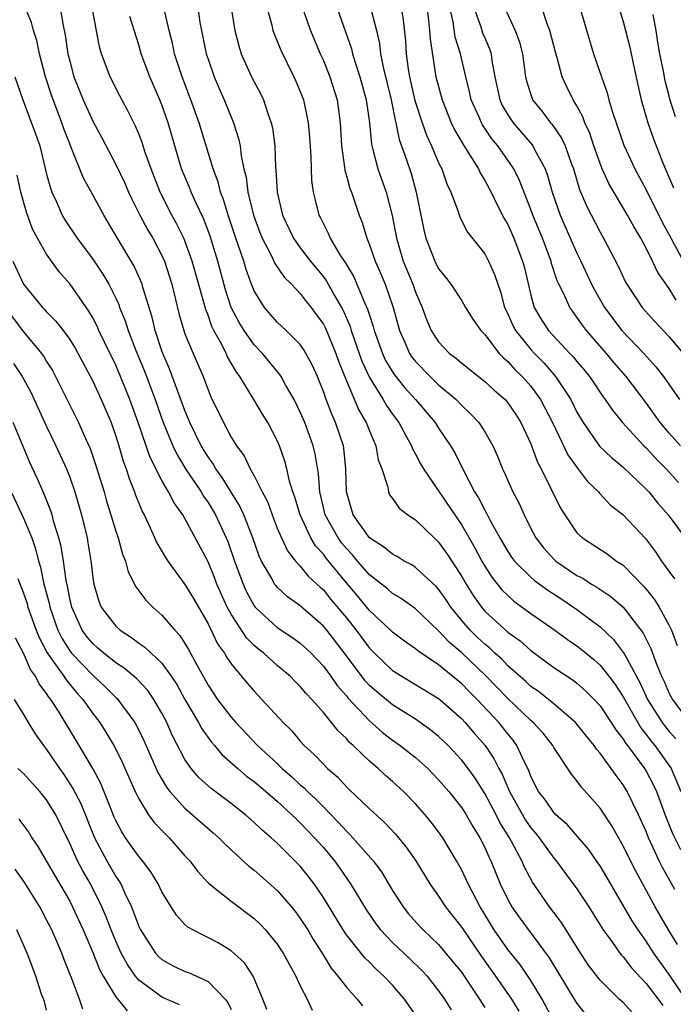
# Model space of a CAD drawing. Units: inches. Extents: x 2619000 to 2622000, y 1503000 to 1506000.
# Drawn here: x 2619485 to 2619541, y 1503513 to 1503598 of the extents above; entities that cross this region are included whole.
import ezdxf

# ---------------------------------------------------------------- set-up
doc = ezdxf.new("R2010")
doc.units = ezdxf.units.IN
doc.header["$MEASUREMENT"] = 0
doc.layers.add('LD26191503_2ft', color=2, linetype='Continuous')

msp = doc.modelspace()

# ---------------------------------------------------------------- linework, layer by layer
at = {"layer": 'LD26191503_2ft'}
for points, elevation in [([(2619505.862, 1503599.861), (2619506.533, 1503597.467), (2619506.632, 1503597), (2619506.722, 1503596.722), (2619507, 1503596.078), (2619507.3, 1503595.3), (2619508.452, 1503593), (2619508.626, 1503592.626), (2619509, 1503591.724), (2619509.267, 1503591), (2619509.58, 1503589.58), (2619509.678, 1503589), (2619509.792, 1503587.792), (2619509.908, 1503586.092), (2619509.987, 1503583.988), (2619510.132, 1503583), (2619510.281, 1503582.282), (2619510.618, 1503581), (2619510.754, 1503580.754), (2619511, 1503580.241), (2619511.432, 1503579.432), (2619511.605, 1503579), (2619512.445, 1503577.555), (2619512.887, 1503576.887), (2619513.636, 1503575.636), (2619513.917, 1503575), (2619514.57, 1503573.431), (2619514.844, 1503572.844), (2619515, 1503572.308), (2619515.333, 1503571.333), (2619515.411, 1503571), (2619516.132, 1503569), (2619516.403, 1503568.403), (2619517, 1503567.404), (2619517.161, 1503567.161), (2619518.047, 1503566.047), (2619518.997, 1503565), (2619520.69, 1503563), (2619521, 1503562.515), (2619522.033, 1503561), (2619522.395, 1503560.395), (2619523.144, 1503558.856), (2619524.124, 1503557), (2619524.47, 1503556.47), (2619525, 1503555.423), (2619525.163, 1503555.163), (2619525.481, 1503554.519), (2619526.321, 1503553), (2619527, 1503551.825), (2619527.328, 1503551.328), (2619527.57, 1503551), (2619529, 1503549.585), (2619529.313, 1503549.313), (2619530.468, 1503548.468), (2619531.678, 1503547.678), (2619533, 1503546.786), (2619535, 1503545.289), (2619536.181, 1503544.181), (2619537.048, 1503543.048), (2619537.137, 1503542.863), (2619538.465, 1503540.465), (2619539.128, 1503539), (2619540.378, 1503537), (2619540.641, 1503536.641), (2619541, 1503536.213), (2619541.578, 1503535.578)], 8152), ([(2619511.878, 1503599.878), (2619513.431, 1503595.431), (2619513.533, 1503595), (2619513.752, 1503594.249), (2619514.162, 1503593), (2619514.714, 1503591), (2619514.999, 1503589), (2619515.164, 1503587.164), (2619515.297, 1503586.703), (2619515.741, 1503585), (2619516.444, 1503583), (2619516.957, 1503580.957), (2619517.335, 1503579), (2619517.478, 1503578.522), (2619517.937, 1503577), (2619518.762, 1503575), (2619519, 1503574.325), (2619519.578, 1503573), (2619519.943, 1503571.942), (2619520.355, 1503571), (2619521, 1503569.997), (2619521.949, 1503569), (2619522.552, 1503568.552), (2619523, 1503568.149), (2619525, 1503566.559), (2619525.818, 1503565.818), (2619526.76, 1503565), (2619527, 1503564.728), (2619527.698, 1503563.698), (2619528.144, 1503563), (2619529, 1503561.161), (2619529.581, 1503559.581), (2619529.889, 1503559), (2619531.576, 1503555.576), (2619531.934, 1503555), (2619533, 1503553.446), (2619533.468, 1503553), (2619535.609, 1503551.609), (2619536.434, 1503551), (2619537, 1503550.631), (2619538.8, 1503548.8), (2619539, 1503548.57), (2619539.688, 1503547.688), (2619540.122, 1503547), (2619541, 1503545.395), (2619541.185, 1503545), (2619541.679, 1503543.679)], 8156), ([(2619519.881, 1503599.88), (2619520.131, 1503597.868), (2619520.216, 1503597), (2619520.254, 1503596.253), (2619520.763, 1503593), (2619521.301, 1503591), (2619522.101, 1503589), (2619522.384, 1503588.384), (2619523.115, 1503587.115), (2619523.57, 1503586.429), (2619524.447, 1503585), (2619524.62, 1503584.62), (2619525, 1503584.012), (2619525.545, 1503583), (2619526.007, 1503582.007), (2619526.696, 1503580.696), (2619527, 1503580.179), (2619527.518, 1503579), (2619528.288, 1503577), (2619528.436, 1503576.436), (2619529, 1503574.045), (2619529.3, 1503573), (2619529.924, 1503571.924), (2619530.534, 1503571), (2619532.388, 1503569), (2619532.691, 1503568.691), (2619533, 1503568.29), (2619533.595, 1503567.595), (2619534.079, 1503567), (2619534.455, 1503566.455), (2619535, 1503565.612), (2619535.45, 1503565), (2619536.072, 1503564.072), (2619536.944, 1503563), (2619538.807, 1503561), (2619539, 1503560.821), (2619539.864, 1503559.864), (2619540.73, 1503559), (2619541.81, 1503557.81)], 8162), ([(2619537.815, 1503511.815), (2619537, 1503512.703), (2619536.671, 1503513), (2619535, 1503514.642), (2619533.974, 1503515.974), (2619533.178, 1503517.178), (2619531.655, 1503519.655), (2619530.625, 1503521), (2619529.143, 1503523.142), (2619528.444, 1503524.445), (2619528.213, 1503525), (2619527.323, 1503526.677), (2619527.139, 1503527), (2619526.31, 1503528.31), (2619525.976, 1503529), (2619525, 1503530.843), (2619524.155, 1503532.155), (2619523.554, 1503533), (2619523, 1503533.728), (2619521.814, 1503535), (2619521.405, 1503535.405), (2619521, 1503535.792), (2619520.337, 1503536.337), (2619519, 1503537.281), (2619517, 1503538.529), (2619515.642, 1503539.642), (2619515, 1503540.217), (2619514.62, 1503540.62), (2619512.847, 1503543), (2619511.293, 1503545), (2619511, 1503545.355), (2619509, 1503547.101), (2619507.883, 1503547.883), (2619507, 1503548.719), (2619506.866, 1503548.866), (2619506.775, 1503549), (2619506.53, 1503549.47), (2619505.642, 1503551), (2619505.434, 1503551.434), (2619504.882, 1503553), (2619504.11, 1503555), (2619503.765, 1503555.765), (2619502.239, 1503558.239), (2619501.676, 1503559), (2619501.434, 1503559.434), (2619501, 1503560.024), (2619500.406, 1503561), (2619499.431, 1503563), (2619499.313, 1503563.313), (2619499, 1503564.044), (2619497.667, 1503567.667), (2619497.083, 1503569), (2619497, 1503569.227), (2619496.406, 1503571), (2619496.14, 1503572.14), (2619495.369, 1503574.631), (2619495.277, 1503575), (2619495.205, 1503575.205), (2619494.582, 1503576.583), (2619493.081, 1503579.081), (2619491.948, 1503581), (2619491, 1503582.767), (2619490.193, 1503584.193), (2619489.13, 1503586.87), (2619489, 1503587.167), (2619488.493, 1503588.493), (2619488.327, 1503589), (2619487.409, 1503591.409), (2619486.905, 1503593), (2619486.385, 1503595), (2619486.142, 1503596.142), (2619485.865, 1503597), (2619485.694, 1503597.694), (2619485.097, 1503599.098)], 8138), ([(2619488.179, 1503599), (2619488.401, 1503597.599), (2619488.616, 1503596.616), (2619488.842, 1503595), (2619489, 1503594.337), (2619489.372, 1503593), (2619490.176, 1503591), (2619491, 1503589.16), (2619491.762, 1503587.762), (2619493, 1503585.375), (2619493.769, 1503583.769), (2619494.095, 1503583), (2619494.38, 1503582.38), (2619495.072, 1503581), (2619495.749, 1503579.749), (2619496.198, 1503579), (2619497, 1503577.496), (2619497.223, 1503577), (2619497.863, 1503575), (2619498.477, 1503572.477), (2619498.895, 1503571), (2619499, 1503570.711), (2619499.7, 1503569), (2619500.569, 1503567), (2619501, 1503565.838), (2619501.246, 1503565.246), (2619502.327, 1503563), (2619503, 1503561.754), (2619503.459, 1503561), (2619504.122, 1503560.122), (2619504.656, 1503559), (2619505, 1503558.398), (2619505.702, 1503557), (2619506.148, 1503556.148), (2619506.556, 1503555), (2619507, 1503553.861), (2619507.358, 1503553), (2619507.884, 1503551.884), (2619508.591, 1503551), (2619509, 1503550.545), (2619509.692, 1503549.692), (2619510.446, 1503549), (2619510.724, 1503548.724), (2619511, 1503548.487), (2619511.663, 1503547.663), (2619513, 1503546.065), (2619513.857, 1503545), (2619515, 1503543.446), (2619515.433, 1503543), (2619517, 1503541.495), (2619517.799, 1503541), (2619518.563, 1503540.563), (2619519.81, 1503539.811), (2619521, 1503539.081), (2619521.099, 1503539), (2619523, 1503537.315), (2619523.297, 1503537), (2619524.081, 1503536.081), (2619525.034, 1503535), (2619525.823, 1503533.823), (2619526.226, 1503533), (2619526.505, 1503532.505), (2619527.15, 1503531), (2619528.535, 1503528.535), (2619529, 1503527.866), (2619529.406, 1503527.406), (2619529.73, 1503527), (2619531, 1503525.234), (2619531.199, 1503525), (2619533, 1503522.58), (2619534.039, 1503521), (2619534.411, 1503520.411), (2619535.259, 1503519), (2619536.011, 1503517.989), (2619536.717, 1503517), (2619536.84, 1503516.841), (2619537, 1503516.683), (2619537.73, 1503515.73), (2619539, 1503514.371), (2619540.035, 1503513), (2619540.439, 1503512.438)], 8140), ([(2619542.429, 1503513), (2619541.059, 1503515.059), (2619539.669, 1503517), (2619539, 1503518.034), (2619538.294, 1503519), (2619537.788, 1503519.788), (2619535.59, 1503523.59), (2619535, 1503524.558), (2619534.821, 1503524.821), (2619533.997, 1503525.997), (2619533.085, 1503527.085), (2619532.158, 1503528.158), (2619531.178, 1503529), (2619531, 1503529.185), (2619530.257, 1503530.257), (2619529.668, 1503531), (2619529, 1503532.303), (2619528.817, 1503532.817), (2619528.448, 1503533.552), (2619527.797, 1503535), (2619527.461, 1503535.461), (2619527, 1503535.999), (2619526.21, 1503537), (2619524.342, 1503539), (2619523.665, 1503539.665), (2619523, 1503540.353), (2619521, 1503542.006), (2619519.198, 1503543.198), (2619519, 1503543.376), (2619518.04, 1503544.04), (2619517, 1503544.814), (2619516.819, 1503545), (2619515, 1503546.717), (2619513.972, 1503547.972), (2619513, 1503549.107), (2619511.249, 1503551.249), (2619511, 1503551.589), (2619510.324, 1503552.324), (2619509.917, 1503553), (2619508.976, 1503555), (2619508.534, 1503556.534), (2619508.363, 1503557), (2619508.076, 1503557.923), (2619507.848, 1503559), (2619507.67, 1503559.67), (2619507.191, 1503561), (2619507, 1503561.439), (2619506.172, 1503563), (2619505.723, 1503563.723), (2619504.981, 1503565.019), (2619503.765, 1503567), (2619503.433, 1503567.433), (2619502.701, 1503568.701), (2619502.572, 1503569), (2619502.156, 1503569.844), (2619501.512, 1503571), (2619501.342, 1503571.341), (2619501, 1503572.327), (2619500.805, 1503572.805), (2619500.675, 1503573.325), (2619499.632, 1503577), (2619499, 1503578.774), (2619498.905, 1503579), (2619498.273, 1503580.273), (2619497.868, 1503581), (2619496.849, 1503583), (2619496.066, 1503585), (2619495.56, 1503586.44), (2619495.293, 1503587.293), (2619495, 1503588.058), (2619494.721, 1503588.721), (2619494.051, 1503590.051), (2619493.35, 1503591.35), (2619492.519, 1503593), (2619491.759, 1503595), (2619491.596, 1503595.596), (2619490.948, 1503599)], 8142), ([(2619541.489, 1503522.511), (2619540.408, 1503524.408), (2619540.12, 1503525), (2619539.207, 1503527), (2619539, 1503527.532), (2619538.34, 1503529), (2619537.358, 1503531), (2619537, 1503531.586), (2619536.384, 1503532.384), (2619535.97, 1503533), (2619535, 1503534.34), (2619534.692, 1503534.693), (2619534.491, 1503535), (2619533.813, 1503535.813), (2619532.877, 1503537), (2619531, 1503538.622), (2619530.537, 1503539), (2619529.672, 1503539.672), (2619529, 1503540.127), (2619528.549, 1503540.549), (2619527, 1503541.917), (2619526.476, 1503542.476), (2619525.88, 1503543), (2619525.435, 1503543.435), (2619525, 1503543.777), (2619524.372, 1503544.372), (2619523.724, 1503545), (2619523, 1503545.853), (2619522.067, 1503547), (2619521.645, 1503547.645), (2619521, 1503548.563), (2619520.788, 1503548.788), (2619519, 1503550.44), (2619518.662, 1503550.662), (2619518.022, 1503551), (2619517.393, 1503551.393), (2619517, 1503551.588), (2619516.232, 1503552.232), (2619515, 1503553.015), (2619513.599, 1503555), (2619513.003, 1503557), (2619512.962, 1503559), (2619512.776, 1503560.775), (2619512.739, 1503561), (2619512.063, 1503563), (2619511.726, 1503563.726), (2619511.247, 1503565), (2619511, 1503565.71), (2619510.64, 1503566.64), (2619510.484, 1503567), (2619510.028, 1503568.028), (2619509.315, 1503569.315), (2619509, 1503569.765), (2619507.767, 1503571), (2619507, 1503571.721), (2619505.886, 1503573), (2619505, 1503574.436), (2619504.773, 1503575), (2619504.296, 1503576.296), (2619504.09, 1503577), (2619503.654, 1503578.346), (2619503.416, 1503579), (2619502.759, 1503581), (2619502.353, 1503582.353), (2619502.089, 1503583), (2619501.875, 1503583.875), (2619501.442, 1503585), (2619500.218, 1503589), (2619499.514, 1503591), (2619498.752, 1503593), (2619498.104, 1503595), (2619497.908, 1503595.908), (2619497.634, 1503597), (2619497.13, 1503599.13)], 8146), ([(2619500.101, 1503599), (2619500.298, 1503597.702), (2619500.426, 1503597), (2619500.846, 1503595), (2619501, 1503594.521), (2619501.539, 1503593), (2619501.969, 1503591.969), (2619502.4, 1503591), (2619503.209, 1503589), (2619503.646, 1503587.646), (2619503.775, 1503587), (2619503.87, 1503586.13), (2619504.11, 1503585), (2619504.295, 1503584.295), (2619504.454, 1503583), (2619504.948, 1503581), (2619505.499, 1503579.499), (2619505.699, 1503579), (2619506.477, 1503577.523), (2619506.802, 1503576.802), (2619507.609, 1503575.608), (2619508.24, 1503575), (2619509, 1503574.194), (2619509.509, 1503573.509), (2619509.935, 1503573), (2619510.39, 1503572.39), (2619511, 1503571.546), (2619511.186, 1503571.186), (2619512.097, 1503569), (2619512.327, 1503568.327), (2619513, 1503566.627), (2619514.088, 1503564.087), (2619514.721, 1503563), (2619515, 1503562.276), (2619515.549, 1503561), (2619515.768, 1503559.768), (2619516.062, 1503559), (2619516.587, 1503557.413), (2619516.641, 1503557), (2619516.751, 1503556.751), (2619517, 1503556.418), (2619517.573, 1503555.573), (2619518.327, 1503555), (2619519, 1503554.559), (2619520.605, 1503553), (2619521, 1503552.643), (2619521.683, 1503551.683), (2619523, 1503549.666), (2619523.384, 1503549), (2619524.005, 1503548.005), (2619524.704, 1503547), (2619525, 1503546.654), (2619527, 1503544.83), (2619528.069, 1503544.069), (2619529, 1503543.225), (2619531, 1503541.776), (2619532.658, 1503540.658), (2619533, 1503540.392), (2619533.74, 1503539.74), (2619534.48, 1503539), (2619535, 1503538.432), (2619535.956, 1503537), (2619536.356, 1503536.356), (2619537, 1503535.552), (2619537.205, 1503535.205), (2619537.376, 1503535), (2619538.863, 1503533), (2619539, 1503532.776), (2619539.603, 1503531.603), (2619539.887, 1503531), (2619540.739, 1503528.739), (2619541.316, 1503527.316), (2619541.983, 1503525.983)], 8148), ([(2619503.013, 1503598.987), (2619503.324, 1503597), (2619503.67, 1503595.67), (2619503.883, 1503595), (2619504.78, 1503593), (2619505, 1503592.554), (2619505.543, 1503591.542), (2619505.796, 1503591), (2619506.176, 1503589.824), (2619506.487, 1503589), (2619506.581, 1503588.581), (2619506.796, 1503587), (2619506.863, 1503585.137), (2619506.893, 1503584.893), (2619506.992, 1503583), (2619507.452, 1503581), (2619508.399, 1503579), (2619509, 1503578.168), (2619509.886, 1503577), (2619511, 1503575.647), (2619511.278, 1503575.277), (2619511.981, 1503574.019), (2619512.582, 1503573), (2619512.724, 1503572.725), (2619513.331, 1503571.331), (2619513.427, 1503571), (2619514.343, 1503568.343), (2619515, 1503566.912), (2619516.193, 1503565), (2619516.484, 1503564.484), (2619517, 1503563.731), (2619517.536, 1503563), (2619518.216, 1503561.784), (2619518.633, 1503561), (2619518.728, 1503560.728), (2619519, 1503560.258), (2619519.434, 1503559.434), (2619519.694, 1503559), (2619523, 1503554.107), (2619524.141, 1503552.141), (2619524.743, 1503551), (2619525, 1503550.557), (2619525.607, 1503549.607), (2619526.495, 1503548.495), (2619527, 1503547.995), (2619527.531, 1503547.531), (2619529, 1503546.46), (2619531.07, 1503545), (2619532.186, 1503544.186), (2619533, 1503543.633), (2619533.356, 1503543.356), (2619534.449, 1503542.449), (2619535, 1503541.961), (2619535.773, 1503541), (2619536.302, 1503540.302), (2619537, 1503539.232), (2619538.53, 1503536.53), (2619539, 1503535.967), (2619539.409, 1503535.409), (2619539.751, 1503535), (2619541.103, 1503533.103), (2619541.161, 1503533), (2619542.017, 1503531)], 8150), ([(2619509.139, 1503599.139), (2619509.645, 1503597.645), (2619509.883, 1503597), (2619510.735, 1503595), (2619511, 1503594.414), (2619511.567, 1503593), (2619512.194, 1503591), (2619512.468, 1503589), (2619512.564, 1503587), (2619512.831, 1503585.169), (2619512.862, 1503584.862), (2619513, 1503584.419), (2619513.306, 1503583.306), (2619513.431, 1503583), (2619514.11, 1503581), (2619514.362, 1503580.362), (2619514.762, 1503579), (2619515, 1503578.427), (2619515.486, 1503577), (2619515.957, 1503575.957), (2619516.36, 1503575), (2619517, 1503573.173), (2619517.06, 1503573), (2619517.602, 1503571), (2619518.097, 1503569.902), (2619518.485, 1503569), (2619518.69, 1503568.69), (2619519, 1503568.296), (2619520.255, 1503567), (2619521, 1503566.278), (2619522.509, 1503565), (2619523, 1503564.483), (2619523.773, 1503563.773), (2619524.487, 1503563), (2619525, 1503562.195), (2619525.694, 1503561), (2619526.095, 1503560.095), (2619526.539, 1503559), (2619526.696, 1503558.696), (2619527.439, 1503557), (2619527.975, 1503555.975), (2619528.405, 1503555), (2619529, 1503553.813), (2619529.426, 1503553), (2619530.114, 1503552.114), (2619531, 1503551.149), (2619531.163, 1503551), (2619533, 1503549.753), (2619533.498, 1503549.498), (2619534.266, 1503549), (2619534.732, 1503548.732), (2619535.924, 1503547.924), (2619537, 1503546.985), (2619538.752, 1503544.752), (2619539.405, 1503543.405), (2619539.871, 1503542.13), (2619540.337, 1503541), (2619540.555, 1503540.555), (2619541, 1503539.502), (2619541.27, 1503539), (2619542.745, 1503537)], 8154), ([(2619515.096, 1503599), (2619515.612, 1503597), (2619515.878, 1503595.878), (2619515.967, 1503595), (2619516.181, 1503593.819), (2619516.87, 1503591), (2619517.22, 1503589.22), (2619517.285, 1503589), (2619517.568, 1503587.568), (2619518.217, 1503585.782), (2619518.608, 1503584.608), (2619519.06, 1503583), (2619519.712, 1503579.712), (2619519.888, 1503579), (2619520.666, 1503577), (2619521, 1503576.335), (2619521.605, 1503575.605), (2619522.056, 1503575), (2619523, 1503573.557), (2619523.331, 1503573), (2619523.977, 1503571.977), (2619524.651, 1503571), (2619525, 1503570.642), (2619526.257, 1503569), (2619526.613, 1503568.613), (2619527, 1503568.302), (2619527.611, 1503567.611), (2619528.254, 1503567), (2619529, 1503566.158), (2619529.847, 1503565), (2619530.883, 1503563), (2619532.209, 1503560.209), (2619533.041, 1503559.041), (2619533.908, 1503557.908), (2619534.865, 1503557), (2619534.921, 1503556.921), (2619535.883, 1503555.883), (2619537, 1503554.997), (2619538.939, 1503552.939), (2619539.804, 1503551.804), (2619540.331, 1503551), (2619541.444, 1503549.444)], 8158), ([(2619517.754, 1503599), (2619517.938, 1503597.938), (2619518.127, 1503596.127), (2619518.185, 1503595), (2619518.352, 1503593.648), (2619518.459, 1503593), (2619518.945, 1503590.945), (2619519.57, 1503589), (2619519.936, 1503587.936), (2619520.37, 1503587), (2619521, 1503585.54), (2619521.272, 1503585), (2619521.717, 1503583.717), (2619522.061, 1503583), (2619522.694, 1503581.307), (2619522.835, 1503580.835), (2619523.516, 1503579.516), (2619525, 1503577.631), (2619525.336, 1503577), (2619525.859, 1503575.859), (2619526.123, 1503575), (2619526.355, 1503574.355), (2619526.719, 1503573), (2619527, 1503572.427), (2619527.435, 1503571.435), (2619527.661, 1503571), (2619529, 1503569.341), (2619529.31, 1503569), (2619530.15, 1503568.15), (2619531.138, 1503567), (2619532.464, 1503565), (2619533, 1503563.92), (2619533.537, 1503563), (2619534.966, 1503560.966), (2619535.985, 1503559.985), (2619537, 1503559.133), (2619539, 1503557.245), (2619539.228, 1503557), (2619540.025, 1503556.025), (2619540.922, 1503555), (2619542.387, 1503553)], 8160), ([(2619541.975, 1503561), (2619541, 1503562.087), (2619540.224, 1503563), (2619539, 1503564.726), (2619537.268, 1503567), (2619536.206, 1503568.206), (2619535.553, 1503569), (2619533.82, 1503571), (2619533.465, 1503571.465), (2619533, 1503572.153), (2619532.629, 1503572.629), (2619532.374, 1503573), (2619531.879, 1503574.121), (2619531.429, 1503575), (2619531.294, 1503575.294), (2619530.801, 1503576.801), (2619530.756, 1503577), (2619530.618, 1503577.382), (2619529.997, 1503579), (2619529.176, 1503581), (2619529, 1503581.496), (2619528.009, 1503584.009), (2619527.513, 1503585), (2619527, 1503585.769), (2619526.142, 1503587), (2619525.624, 1503587.624), (2619524.816, 1503588.816), (2619524.719, 1503589), (2619524.517, 1503589.483), (2619523.83, 1503591), (2619523.686, 1503591.686), (2619523.362, 1503593), (2619522.909, 1503595), (2619522.437, 1503596.437), (2619522.25, 1503597.75), (2619521.961, 1503599)], 8164), ([(2619524.054, 1503599), (2619524.658, 1503597.342), (2619524.819, 1503596.819), (2619525, 1503596.362), (2619525.412, 1503595.412), (2619525.549, 1503595), (2619525.624, 1503594.376), (2619525.876, 1503593), (2619526.296, 1503591), (2619526.517, 1503590.518), (2619527, 1503589.693), (2619527.467, 1503589), (2619529.099, 1503587.099), (2619529.165, 1503587), (2619529.317, 1503586.683), (2619530.227, 1503585), (2619530.441, 1503584.44), (2619530.85, 1503583), (2619531.551, 1503581), (2619533, 1503577.694), (2619533.338, 1503577), (2619534.259, 1503575), (2619534.51, 1503574.51), (2619535.393, 1503573), (2619536.893, 1503571), (2619538.791, 1503569), (2619539.848, 1503567.848), (2619540.497, 1503567), (2619541.877, 1503565)], 8166), ([(2619526.704, 1503599), (2619527.646, 1503597), (2619528.012, 1503596.012), (2619528.28, 1503595), (2619528.534, 1503593), (2619528.622, 1503592.622), (2619529.102, 1503591.102), (2619529.15, 1503591), (2619529.985, 1503589.985), (2619530.715, 1503589), (2619530.853, 1503588.853), (2619531.67, 1503587.669), (2619531.967, 1503587), (2619532.491, 1503585.509), (2619532.692, 1503585), (2619533.227, 1503583.227), (2619533.818, 1503581.818), (2619535, 1503579.529), (2619535.307, 1503579), (2619536.56, 1503576.56), (2619537.196, 1503575.196), (2619537.31, 1503575), (2619538.664, 1503573), (2619539.76, 1503571.76), (2619541, 1503570.439), (2619542.213, 1503569)], 8168), ([(2619541.615, 1503573.616), (2619541, 1503574.623), (2619540.013, 1503576.013), (2619539.55, 1503577), (2619539, 1503578.12), (2619538.529, 1503579), (2619537.946, 1503579.946), (2619537.391, 1503581), (2619535.755, 1503583.755), (2619535.198, 1503585), (2619535, 1503585.489), (2619534.465, 1503587), (2619534.104, 1503588.104), (2619533.69, 1503589), (2619533.518, 1503589.518), (2619533, 1503590.468), (2619532.674, 1503591), (2619532.124, 1503592.124), (2619531.721, 1503593), (2619531.253, 1503594.747), (2619531.133, 1503595.133), (2619530.65, 1503597), (2619530.424, 1503597.576), (2619529.945, 1503599)], 8170), ([(2619533.244, 1503599), (2619534.43, 1503595), (2619535.118, 1503593), (2619535.617, 1503591.617), (2619535.772, 1503591), (2619536.076, 1503589.924), (2619537.055, 1503587.055), (2619538.014, 1503585), (2619539, 1503583.195), (2619540.389, 1503580.389), (2619541, 1503579.302), (2619542.497, 1503576.497)], 8172), ([(2619536.624, 1503599), (2619537, 1503597.787), (2619537.216, 1503597), (2619537.571, 1503595.571), (2619537.859, 1503594.141), (2619538.29, 1503592.29), (2619538.57, 1503591), (2619539.14, 1503589), (2619539.629, 1503587.629), (2619540.411, 1503585.589), (2619541.358, 1503583.358)], 8174), ([(2619541.729, 1503517.729), (2619540.933, 1503519), (2619539.788, 1503521), (2619538.092, 1503524.092), (2619537.629, 1503525), (2619537, 1503526.311), (2619536.022, 1503528.022), (2619535, 1503529.563), (2619533.392, 1503531.392), (2619533, 1503531.947), (2619532.518, 1503532.517), (2619531, 1503534.814), (2619530.902, 1503535), (2619530.065, 1503536.065), (2619529.206, 1503537), (2619529, 1503537.172), (2619527, 1503539.064), (2619525.075, 1503541.075), (2619523, 1503543.033), (2619521.938, 1503543.938), (2619521, 1503544.95), (2619519, 1503546.838), (2619517.748, 1503547.748), (2619517, 1503548.192), (2619516.576, 1503548.576), (2619515, 1503549.815), (2619513.976, 1503551), (2619513.534, 1503551.534), (2619513, 1503552.08), (2619512.587, 1503552.587), (2619512.284, 1503553), (2619511.17, 1503555), (2619510.684, 1503557), (2619510.572, 1503558.572), (2619510.295, 1503560.295), (2619510.125, 1503561), (2619509.387, 1503563), (2619509, 1503563.918), (2619508.463, 1503565), (2619507.725, 1503566.275), (2619507.336, 1503567), (2619507.206, 1503567.206), (2619505.731, 1503569), (2619505, 1503569.763), (2619504.123, 1503571), (2619503.692, 1503571.692), (2619503.018, 1503573), (2619502.52, 1503574.52), (2619501.84, 1503577), (2619501.176, 1503579.176), (2619500.634, 1503580.634), (2619499.962, 1503582.038), (2619499.532, 1503583), (2619499.386, 1503583.386), (2619498.711, 1503585), (2619498.116, 1503587), (2619497.551, 1503589), (2619497, 1503590.573), (2619496.827, 1503591), (2619495.949, 1503593), (2619495.212, 1503595), (2619495, 1503595.76), (2619494.223, 1503598.223)], 8144), ([(2619541.53, 1503589.53), (2619541.057, 1503591.057), (2619541, 1503591.327), (2619540.654, 1503592.654), (2619540.511, 1503593.489), (2619540.193, 1503595), (2619540.013, 1503596.013), (2619539.861, 1503597), (2619539.605, 1503598.395)], 8176), ([(2619484.228, 1503593), (2619484.936, 1503591), (2619486.048, 1503588.048), (2619486.399, 1503587), (2619487, 1503584.55), (2619487.326, 1503583.326), (2619487.451, 1503583), (2619487.856, 1503582.144), (2619488.359, 1503581), (2619488.591, 1503580.591), (2619489.655, 1503579), (2619491, 1503577.193), (2619491.885, 1503575.885), (2619492.392, 1503575), (2619493, 1503573.787), (2619493.251, 1503573.251), (2619493.33, 1503573), (2619493.82, 1503571.82), (2619494.072, 1503571), (2619494.75, 1503569.251), (2619495.476, 1503567.476), (2619496.406, 1503565), (2619497.121, 1503563), (2619497.945, 1503561), (2619498.279, 1503560.279), (2619499.056, 1503559), (2619500.397, 1503557), (2619500.616, 1503556.616), (2619501, 1503556.077), (2619501.655, 1503555), (2619502.584, 1503553), (2619502.705, 1503552.705), (2619503.301, 1503551), (2619504.044, 1503549), (2619504.34, 1503548.34), (2619505, 1503547.108), (2619505.083, 1503547), (2619507, 1503545.223), (2619508.345, 1503544.345), (2619509, 1503543.86), (2619509.934, 1503543), (2619511, 1503541.894), (2619511.661, 1503541), (2619512.208, 1503540.208), (2619513, 1503539.315), (2619513.135, 1503539.135), (2619515, 1503537.133), (2619516.133, 1503536.133), (2619517, 1503535.461), (2619517.659, 1503535), (2619519, 1503533.944), (2619520.059, 1503533), (2619521, 1503532.032), (2619521.88, 1503531), (2619523, 1503529.588), (2619523.378, 1503529), (2619523.964, 1503527.965), (2619524.574, 1503527), (2619525, 1503526.159), (2619525.347, 1503525.347), (2619525.53, 1503525), (2619526.351, 1503523), (2619527, 1503521.645), (2619527.353, 1503521), (2619528.03, 1503520.03), (2619530.591, 1503516.591), (2619532.845, 1503512.845), (2619533, 1503512.611), (2619533.721, 1503511.721)], 8136), ([(2619531.025, 1503511.025), (2619529.99, 1503513), (2619529, 1503514.625), (2619528.029, 1503516.029), (2619527, 1503517.312), (2619525.818, 1503519), (2619524.591, 1503521), (2619523.558, 1503523), (2619523.39, 1503523.39), (2619523, 1503524.195), (2619522.552, 1503525), (2619521.36, 1503527), (2619521, 1503527.507), (2619520.353, 1503528.353), (2619519.822, 1503529), (2619519, 1503529.933), (2619517.947, 1503531), (2619517, 1503531.87), (2619516.393, 1503532.393), (2619515.743, 1503533), (2619515, 1503533.628), (2619513.587, 1503535), (2619513.273, 1503535.273), (2619513, 1503535.6), (2619512.278, 1503536.278), (2619511.72, 1503537), (2619511, 1503537.869), (2619510.005, 1503539), (2619509.511, 1503539.511), (2619509, 1503540.13), (2619508.556, 1503540.556), (2619508.128, 1503541), (2619507, 1503541.945), (2619505.834, 1503543), (2619505.364, 1503543.364), (2619505, 1503543.679), (2619504.332, 1503544.332), (2619503, 1503546.378), (2619502.662, 1503547), (2619502.143, 1503548.143), (2619501.773, 1503549), (2619501.565, 1503549.565), (2619501, 1503550.915), (2619499, 1503554.678), (2619498.811, 1503555), (2619498.05, 1503556.05), (2619497.579, 1503557), (2619497, 1503557.988), (2619495.974, 1503559.974), (2619494.945, 1503563), (2619494.219, 1503565), (2619493.412, 1503567), (2619493, 1503567.971), (2619492.026, 1503569.974), (2619491.538, 1503571), (2619491.376, 1503571.376), (2619491, 1503572.096), (2619490.671, 1503572.671), (2619489.048, 1503575), (2619488.091, 1503576.091), (2619487, 1503577.604), (2619486.207, 1503579), (2619485.788, 1503579.788), (2619485.248, 1503581.248), (2619484.775, 1503583), (2619484.458, 1503584.458)], 8134), ([(2619484.06, 1503577), (2619485, 1503575), (2619486.647, 1503573), (2619486.825, 1503572.825), (2619487, 1503572.618), (2619487.81, 1503571.81), (2619488.432, 1503571), (2619489, 1503570.222), (2619489.467, 1503569.467), (2619491, 1503566.586), (2619491.738, 1503565), (2619492.587, 1503563), (2619493, 1503561.824), (2619493.259, 1503561), (2619493.648, 1503559.648), (2619493.893, 1503559), (2619494.156, 1503558.156), (2619494.626, 1503557), (2619494.72, 1503556.72), (2619495, 1503556.003), (2619495.292, 1503555.292), (2619495.453, 1503555), (2619495.871, 1503554.129), (2619496.57, 1503552.57), (2619497.299, 1503551.299), (2619497.499, 1503551), (2619499, 1503548.971), (2619499.739, 1503547.739), (2619501, 1503545.556), (2619501.825, 1503543.825), (2619502.419, 1503543), (2619502.624, 1503542.624), (2619503, 1503542.083), (2619504.398, 1503540.398), (2619505, 1503539.702), (2619505.674, 1503539), (2619507.514, 1503537), (2619508.26, 1503536.26), (2619509, 1503535.382), (2619509.344, 1503535), (2619510.211, 1503534.211), (2619511, 1503533.368), (2619511.367, 1503533), (2619512.243, 1503532.243), (2619513, 1503531.425), (2619513.217, 1503531.217), (2619515, 1503529.51), (2619516.316, 1503528.316), (2619517.288, 1503527.288), (2619518.194, 1503526.194), (2619519.01, 1503525), (2619520.23, 1503523), (2619521, 1503521.926), (2619521.602, 1503521), (2619523, 1503519.21), (2619524.71, 1503516.71), (2619525.938, 1503515), (2619527.316, 1503513), (2619527.954, 1503511.954)], 8132), ([(2619483.413, 1503573), (2619485, 1503570.863), (2619486.56, 1503569), (2619486.744, 1503568.744), (2619487, 1503568.299), (2619487.511, 1503567.511), (2619487.781, 1503567), (2619489.777, 1503563), (2619490.378, 1503561.622), (2619490.771, 1503560.771), (2619491.28, 1503559.279), (2619491.978, 1503557), (2619492.203, 1503556.203), (2619492.582, 1503555), (2619493, 1503553.579), (2619493.197, 1503553), (2619493.582, 1503551.582), (2619493.83, 1503551), (2619494.068, 1503550.068), (2619494.749, 1503548.749), (2619495, 1503548.426), (2619495.598, 1503547.599), (2619496.198, 1503547), (2619497, 1503546.297), (2619498.112, 1503545), (2619498.551, 1503544.551), (2619499, 1503543.847), (2619499.312, 1503543.312), (2619500.015, 1503541.985), (2619501, 1503540.225), (2619501.83, 1503539), (2619503, 1503537.453), (2619503.4, 1503537), (2619505.303, 1503535), (2619507, 1503533.424), (2619507.433, 1503533), (2619508.276, 1503532.276), (2619509, 1503531.592), (2619509.327, 1503531.327), (2619509.635, 1503531), (2619510.351, 1503530.351), (2619511, 1503529.668), (2619512.329, 1503528.329), (2619513, 1503527.559), (2619513.294, 1503527.294), (2619513.561, 1503527), (2619515.311, 1503525), (2619516.035, 1503524.035), (2619517, 1503522.429), (2619517.916, 1503521), (2619518.4, 1503520.4), (2619519.34, 1503519.34), (2619519.662, 1503519), (2619521, 1503517.733), (2619522.246, 1503516.246), (2619523, 1503515.297), (2619523.206, 1503515), (2619524.545, 1503513), (2619524.712, 1503512.712), (2619525, 1503512.289)], 8130), ([(2619484.125, 1503568.125), (2619484.871, 1503567), (2619485.633, 1503565.633), (2619487, 1503562.663), (2619487.802, 1503561), (2619488.711, 1503559), (2619489, 1503558.265), (2619489.438, 1503557), (2619490.021, 1503555), (2619490.503, 1503553), (2619490.58, 1503552.58), (2619490.851, 1503550.851), (2619491, 1503549.529), (2619491.081, 1503549), (2619491.526, 1503547.526), (2619491.744, 1503547), (2619493, 1503545.338), (2619493.371, 1503545), (2619494.371, 1503544.371), (2619495, 1503543.886), (2619495.526, 1503543.526), (2619496.066, 1503543), (2619497, 1503542.131), (2619497.812, 1503541), (2619498.283, 1503540.283), (2619499, 1503538.992), (2619500.174, 1503537), (2619500.458, 1503536.458), (2619501.297, 1503535.297), (2619501.565, 1503535), (2619502.207, 1503534.207), (2619503.57, 1503533), (2619504.347, 1503532.347), (2619505, 1503531.876), (2619507, 1503530.167), (2619508.275, 1503529), (2619508.631, 1503528.631), (2619509, 1503528.301), (2619510.24, 1503527), (2619511, 1503526.141), (2619511.961, 1503525), (2619512.397, 1503524.397), (2619513.368, 1503523), (2619514.73, 1503520.73), (2619515.545, 1503519.545), (2619515.962, 1503519), (2619517, 1503517.916), (2619518.503, 1503516.503), (2619519.521, 1503515.521), (2619519.999, 1503515), (2619521, 1503513.731), (2619521.52, 1503513), (2619522.079, 1503512.079)], 8128), ([(2619519, 1503511.651), (2619518.034, 1503513), (2619517, 1503514.199), (2619516.254, 1503515), (2619515.589, 1503515.589), (2619515, 1503516.195), (2619514.586, 1503516.586), (2619513, 1503518.579), (2619512.716, 1503519), (2619511, 1503521.814), (2619510.192, 1503523), (2619509.676, 1503523.676), (2619509, 1503524.521), (2619508.77, 1503524.77), (2619507, 1503526.526), (2619506.476, 1503527), (2619505.676, 1503527.676), (2619505, 1503528.334), (2619504.239, 1503529), (2619503, 1503529.967), (2619501.258, 1503531.257), (2619500.213, 1503532.213), (2619499.534, 1503533), (2619499, 1503533.781), (2619497.902, 1503535.902), (2619497.419, 1503537), (2619497, 1503537.8), (2619496.306, 1503539), (2619495.769, 1503539.769), (2619494.801, 1503540.801), (2619493.718, 1503541.717), (2619493, 1503542.168), (2619491.956, 1503543), (2619491.453, 1503543.453), (2619491, 1503543.833), (2619490.472, 1503544.472), (2619490.085, 1503545), (2619489.173, 1503547), (2619489, 1503547.752), (2619488.806, 1503548.806), (2619488.691, 1503549.309), (2619488.456, 1503551), (2619488.257, 1503552.257), (2619488.062, 1503553), (2619487.632, 1503554.368), (2619487.474, 1503555), (2619487.365, 1503555.365), (2619486.798, 1503556.797), (2619486.695, 1503557), (2619486.184, 1503558.184), (2619485.544, 1503559.544), (2619484.101, 1503563)], 8126), ([(2619483.92, 1503557), (2619485, 1503554.716), (2619485.708, 1503553), (2619486.041, 1503552.042), (2619486.295, 1503551), (2619486.458, 1503550.458), (2619486.766, 1503549), (2619486.825, 1503548.825), (2619487.235, 1503547.235), (2619487.278, 1503547), (2619487.974, 1503545), (2619488.307, 1503544.308), (2619489, 1503543.203), (2619489.156, 1503543), (2619491, 1503541.085), (2619492.087, 1503540.087), (2619493, 1503539.168), (2619493.091, 1503539.091), (2619493.175, 1503539), (2619494.647, 1503537), (2619494.778, 1503536.778), (2619495.441, 1503535.441), (2619496.652, 1503532.652), (2619497.391, 1503531.391), (2619497.694, 1503531), (2619499, 1503529.562), (2619499.664, 1503529), (2619501, 1503527.797), (2619501.437, 1503527.437), (2619501.926, 1503527), (2619502.457, 1503526.457), (2619503, 1503525.946), (2619504.543, 1503524.543), (2619505, 1503524.192), (2619507, 1503522.414), (2619508.23, 1503521), (2619508.575, 1503520.575), (2619509, 1503519.997), (2619509.645, 1503519), (2619510.148, 1503518.148), (2619510.889, 1503517), (2619511.685, 1503515.685), (2619512.26, 1503515), (2619513, 1503514.027), (2619513.93, 1503513), (2619514.408, 1503512.408)], 8124), ([(2619484.515, 1503549.485), (2619485, 1503548.207), (2619485.303, 1503547.303), (2619485.379, 1503547), (2619486.101, 1503545), (2619486.354, 1503544.354), (2619487.047, 1503543.047), (2619488.491, 1503541), (2619488.684, 1503540.685), (2619489.594, 1503539.595), (2619490.147, 1503539), (2619491, 1503537.784), (2619491.608, 1503537), (2619492.149, 1503536.149), (2619492.838, 1503535), (2619493, 1503534.692), (2619493.557, 1503533.557), (2619494.69, 1503531), (2619495, 1503530.369), (2619495.85, 1503529), (2619496.327, 1503528.327), (2619497.298, 1503527.298), (2619497.619, 1503527), (2619499, 1503525.444), (2619499.411, 1503525), (2619500.089, 1503524.089), (2619501.053, 1503523.053), (2619503, 1503521.484), (2619505, 1503519.994), (2619505.51, 1503519.51), (2619505.992, 1503519), (2619507, 1503517.772), (2619507.52, 1503517), (2619508.029, 1503516.029), (2619508.622, 1503515), (2619509, 1503514.162), (2619509.598, 1503513), (2619510.035, 1503512.035)], 8122), ([(2619506.103, 1503512.103), (2619505.764, 1503513), (2619505, 1503514.805), (2619504.907, 1503515), (2619504.149, 1503516.149), (2619503, 1503517.204), (2619501.878, 1503517.878), (2619499.667, 1503519), (2619499.245, 1503519.245), (2619499, 1503519.482), (2619498.27, 1503520.27), (2619497.798, 1503521), (2619497, 1503522.316), (2619496.675, 1503523), (2619496.044, 1503524.044), (2619495.32, 1503525), (2619495, 1503525.371), (2619493.846, 1503527), (2619493.511, 1503527.511), (2619493, 1503528.482), (2619492.842, 1503528.842), (2619492.615, 1503529.385), (2619491.702, 1503531.702), (2619490.999, 1503532.999), (2619489.821, 1503535), (2619488.02, 1503537.98), (2619487.366, 1503539), (2619487.197, 1503539.197), (2619487, 1503539.519), (2619486.346, 1503540.346), (2619486.045, 1503541), (2619485.601, 1503541.601), (2619485, 1503543.014), (2619484.309, 1503544.31)], 8120), ([(2619484.182, 1503539), (2619485, 1503537.678), (2619485.395, 1503537), (2619486.013, 1503536.013), (2619486.723, 1503535), (2619487, 1503534.653), (2619488.104, 1503533), (2619488.484, 1503532.484), (2619489.284, 1503531.284), (2619489.961, 1503529.961), (2619491.157, 1503527), (2619492.226, 1503525), (2619493, 1503523.649), (2619493.27, 1503523.27), (2619493.422, 1503523), (2619493.744, 1503522.256), (2619494.351, 1503521), (2619494.547, 1503520.547), (2619495, 1503519.301), (2619495.146, 1503519), (2619496.452, 1503517), (2619496.705, 1503516.705), (2619497, 1503516.438), (2619497.92, 1503515.92), (2619499, 1503515.411), (2619499.303, 1503515.303), (2619501, 1503514.526), (2619502.471, 1503513), (2619502.718, 1503512.718), (2619503, 1503512.11)], 8118), ([(2619498.519, 1503512.519), (2619497, 1503513.169), (2619496.306, 1503513.694), (2619495, 1503514.635), (2619494.699, 1503515), (2619494.004, 1503516.004), (2619493.474, 1503517), (2619493, 1503518.026), (2619492.588, 1503519), (2619492.15, 1503520.15), (2619491.79, 1503521), (2619490.795, 1503523), (2619490.133, 1503524.133), (2619489.679, 1503525), (2619489, 1503526.505), (2619487.792, 1503529), (2619487, 1503530.298), (2619486.418, 1503531), (2619485.735, 1503531.735), (2619485, 1503532.565), (2619484.493, 1503533)], 8116), ([(2619484.599, 1503528.599), (2619485.454, 1503527.454), (2619485.726, 1503527), (2619486.249, 1503526.249), (2619486.948, 1503525), (2619489, 1503521.486), (2619489.258, 1503521), (2619490.163, 1503519), (2619491, 1503517.032), (2619491.585, 1503515.585), (2619491.908, 1503515), (2619493, 1503513.201), (2619493.993, 1503511.993)], 8114), ([(2619490.137, 1503512.137), (2619489.848, 1503513), (2619489.165, 1503514.835), (2619489.06, 1503515.06), (2619488.491, 1503516.491), (2619488.311, 1503517), (2619487.449, 1503519), (2619487, 1503519.892), (2619486.409, 1503521), (2619485.102, 1503523.102), (2619484.271, 1503524.271)], 8112), ([(2619487, 1503512.047), (2619486.802, 1503512.801), (2619486.555, 1503513.445), (2619486.059, 1503515), (2619485.776, 1503515.776), (2619485.3, 1503517), (2619484.405, 1503519)], 8110)]:
    msp.add_lwpolyline(points, dxfattribs=dict(at, elevation=elevation))

doc.saveas('drawing.dxf')
